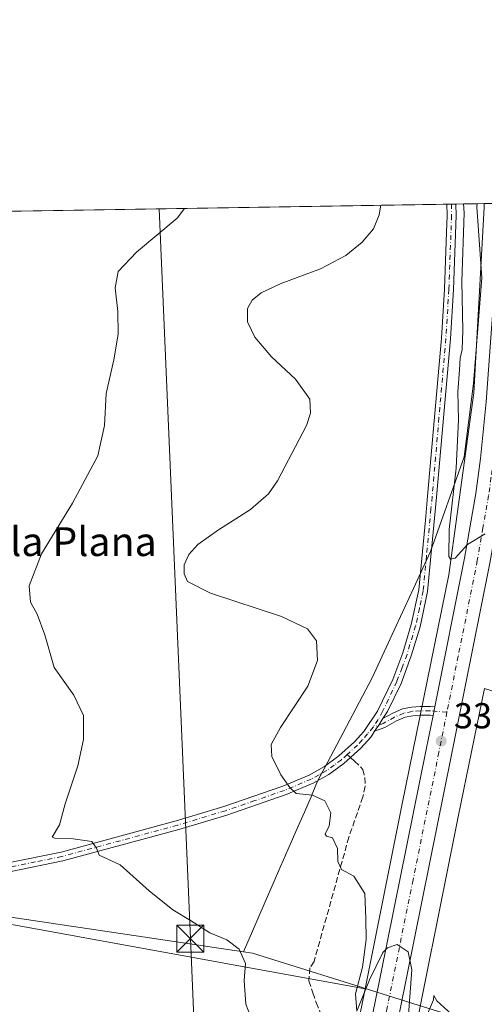
# Model space of a CAD drawing. Units: metres. Extents: x 611451 to 614918, y 4692309 to 4694678.
# Drawn here: x 611600 to 611729, y 4694404 to 4694677 of the extents above; entities that cross this region are included whole.
import ezdxf
from ezdxf.enums import TextEntityAlignment as Align

# ---------------------------------------------------------------- set-up
doc = ezdxf.new("R2010")
doc.units = ezdxf.units.M
doc.header["$MEASUREMENT"] = 0
doc.linetypes.add('DGN Style 3', pattern=[2.307223458686699, 1.648016756204785, -0.6592067024819142])
doc.linetypes.add('DGN Style 4', pattern=[2.6384748266838614, 1.318413404963828, -0.6592067024819142, 0.001648016756204785, -0.6592067024819142])
for name, color, linetype, lineweight in [('Camino Cxs', 7, 'Continuous', 0), ('Camino eje', 30, 'DGN Style 4', 13), ('Carretera de calzada única Cxs', 7, 'Continuous', 13), ('Carretera de calzada única eje', 7, 'DGN Style 4', 0), ('Comarca CxS', 21, 'Continuous', 0), ('Comunidad Autónoma CxS', 142, 'Continuous', 0), ('Corriente artificial lineal oculto', 135, 'DGN Style 4', 13), ('Cultivos herbáceos CxS', 92, 'Continuous', 0), ('Curva de nivel normal', 30, 'Continuous', 0), ('Entidad de ámbito territorial', 7, 'Continuous', 0), ('Entidad de ámbito territorial CxS', 92, 'Continuous', 0), ('Matorral CxS', 135, 'Continuous', 0), ('Municipio', 91, 'Continuous', 13), ('Municipio CxS', 4, 'Continuous', 0), ('Núcleo urbano CxS', 7, 'Continuous', 0), ('Pastizal CxS', 92, 'Continuous', 0), ('Provincia CxS', 1, 'Continuous', 0), ('Punto de cota en terreno', 7, 'Continuous', 0), ('Rótulo de punto de cota en terreno', 7, 'Continuous', 0), ('Senda', 7, 'DGN Style 3', 0), ('Senda no paivmentada conexión', 7, 'DGN Style 3', 0), ('Tendido', 6, 'Continuous', 0), ('Texto cartográfico', 7, 'Continuous', 0), ('Torre de tendido puntual', 7, 'Continuous', 0)]:
    doc.layers.add(name, color=color, linetype=linetype, lineweight=lineweight)
doc.styles.add('Style-Arial', font='txt')

# ---------------------------------------------------------------- blocks, each defined once
blk = doc.blocks.new('5PATER')
at = {"layer": 'Pastizal CxS', "linetype": 'Continuous', "lineweight": 0}
h = blk.add_hatch(color=51, dxfattribs=at)
edge = h.paths.add_edge_path()
edge.add_ellipse((0, 0), major_axis=(-0.1095731443231308, -0.1110710700762829), ratio=0.9994222409660322, start_angle=0, end_angle=360)
blk = doc.blocks.new('5TTEND')
at = {"layer": 'Corriente artificial lineal oculto', "color": 7, "linetype": 'Continuous', "lineweight": 0}
for p, q in [((-0.375, 0.3754), (0.375, -0.3746)), ((0.3720000000000001, 0.3784000000000001), (-0.3720000000000001, -0.3776))]:
    blk.add_line(p, q, dxfattribs=at)
at = {"layer": 'Corriente artificial lineal oculto', "color": 7, "linetype": 'Continuous', "lineweight": 0, "flags": 128}
blk.add_lwpolyline([(-0.375, -0.3746), (0.375, -0.3746), (0.375, 0.3754), (-0.375, 0.3754), (-0.3720000000000001, -0.3776)], dxfattribs=at)

msp = doc.modelspace()

# ---------------------------------------------------------------- linework, layer by layer
at = {"layer": 'Camino Cxs', "color": 7, "linetype": 'Continuous', "lineweight": 0, "extrusion": (0.2255365450334535, 0.003645983189543553, 0.9742278858978296), "elevation": 155409.1912648256, "flags": 128}
msp.add_lwpolyline([(4684125.368137581, -669726.5007710059), (4684125.368137581, -669729.0663170809)], dxfattribs=at)
at = {"layer": 'Camino Cxs', "color": 7, "linetype": 'Continuous', "lineweight": 0, "extrusion": (0.007131405548177917, 0.0356224312304845, 0.999339874841456), "elevation": 171928.5414558839, "flags": 128}
msp.add_lwpolyline([(321710.6026616127, -4720100.219412575), (321710.6026616126, -4720097.802627336)], dxfattribs=at)
at = {"layer": 'Camino Cxs', "color": 7, "linetype": 'Continuous', "lineweight": 0, "extrusion": (-0.5468568639258641, 0.4000734157532494, 0.7354514480131893), "elevation": 1543873.984618262, "flags": 128}
msp.add_lwpolyline([(-4149980.402305232, -1675241.805784177), (-4149982.435100572, -1675241.944366126), (-4149984.575694505, -1675242.100215474)], dxfattribs=at)
msp.add_lwpolyline([(-4149980.402305232, -1675241.805784177), (-4149982.435100572, -1675241.944366126), (-4149984.575694505, -1675242.100215474)], dxfattribs=at)
at = {"layer": 'Camino Cxs', "color": 7, "linetype": 'Continuous', "lineweight": 0}
for points in [[(611596.9401000004, 4694443.670100001, 347.3931000000011), (611611.5900999998, 4694446.6601, 345.8488999999972), (611643.5301000001, 4694455.3101, 342.6361999999936), (611656.7701000003, 4694459.300100001, 341.497000000003), (611673.1001000004, 4694464.9301, 340.1854000000022), (611680.4301000005, 4694468.020099999, 339.524900000004), (611684.6501000002, 4694470.380100001, 339.2160000000004), (611688.6700999998, 4694473.3301, 338.8852000000043), (611692.9301000005, 4694477.200099999, 338.5942000000068), (611695.5301000001, 4694480.120100001, 338.4388999999938), (611699.3901000004, 4694485.700099999, 338.1217999999935), (611703.6300999997, 4694494.550100001, 338.3289999999979), (611706.3501000004, 4694501.870100001, 337.7449000000051), (611708.7200999996, 4694509.7401, 337.4636000000028), (611710.7901, 4694519.390100001, 336.4946999999956), (611712.6300999997, 4694538.720100001, 335.946100000001), (611713.2600999996, 4694545.3201, 335.8516999999993), (611717.0601000005, 4694589.190099999, 335.4124000000011), (611717.9001000002, 4694602.7601, 335.6624000000011), (611718.4700999996, 4694618.5601, 336.3530000000028), (611718.6401000004, 4694623.220100001, 336.4131999999955), (611718.6109999996, 4694626.3211, 336.4311000000016), (611721.1101000002, 4694626.361300001, 335.8524000000034), (611721.1401000004, 4694623.1801, 335.8785000000062), (611720.4001000002, 4694602.630100001, 335.3341999999975), (611719.5601000005, 4694589.0001, 335.2342000000062), (611715.7401000002, 4694545.090100001, 335.7347000000009), (611713.2500999998, 4694518.880100001, 336.2991999999941), (611711.1401000004, 4694509.110099999, 336.877999999997), (611708.7200999996, 4694501.0701, 337.1438999999955), (611705.8701, 4694493.4301, 337.6891000000033), (611702.1300999997, 4694485.630100001, 338.0013999999938), (611700.8498999998, 4694483.668099999, 338.1281000000017), (611699.6785000004, 4694481.8727, 338.233699999997), (611698.5604999998, 4694480.171900001, 338.3276000000042), (611697.8501000004, 4694479.0701, 338.3831999999966), (611697.5000999998, 4694478.5701, 338.4079000000056), (611694.7200999996, 4694475.440099999, 338.5720000000001), (611690.0401, 4694471.220100001, 338.8904000000039), (611685.8901000004, 4694468.190099999, 339.2465999999986), (611681.5201000003, 4694465.770099999, 339.6754999999976), (611674.0000999998, 4694462.600099999, 340.3173999999999), (611657.5401, 4694456.920100001, 341.6447999999946), (611644.2200999996, 4694452.9101, 342.7918000000063), (611612.0601000005, 4694444.200099999, 346.0751000000019), (611597.2301000003, 4694441.190099999, 347.5136000000057)], [(611596.9401000004, 4694443.670100001, 347.3931000000011), (611611.5900999998, 4694446.6601, 345.8488999999972), (611643.5301000001, 4694455.3101, 342.6361999999936), (611656.7701000003, 4694459.300100001, 341.497000000003), (611673.1001000004, 4694464.9301, 340.1854000000022), (611680.4301000005, 4694468.020099999, 339.524900000004), (611684.6501000002, 4694470.380100001, 339.2160000000004), (611688.6700999998, 4694473.3301, 338.8852000000043), (611692.9301000005, 4694477.200099999, 338.5942000000068), (611695.5301000001, 4694480.120100001, 338.4388999999938), (611699.3901000004, 4694485.700099999, 338.1217999999935), (611703.6300999997, 4694494.550100001, 338.3289999999979), (611706.3501000004, 4694501.870100001, 337.7449000000051), (611708.7200999996, 4694509.7401, 337.4636000000028), (611710.7901, 4694519.390100001, 336.4946999999956), (611712.6300999997, 4694538.720100001, 335.946100000001), (611713.2600999996, 4694545.3201, 335.8516999999993), (611717.0601000005, 4694589.190099999, 335.4124000000011), (611717.9001000002, 4694602.7601, 335.6624000000011), (611718.4700999996, 4694618.5601, 336.3530000000028), (611718.6401000004, 4694623.220100001, 336.4131999999955), (611718.6109999996, 4694626.3211, 336.4311000000016)], [(611721.1101000002, 4694626.361500001, 335.8524000000034), (611721.1401000004, 4694623.1801, 335.8785000000062), (611720.4001000002, 4694602.630100001, 335.3341999999975), (611719.5601000005, 4694589.0001, 335.2342000000062), (611715.7401000002, 4694545.090100001, 335.7347000000009), (611713.2500999998, 4694518.880100001, 336.2991999999941), (611711.1401000004, 4694509.110099999, 336.877999999997), (611708.7200999996, 4694501.0701, 337.1438999999955), (611705.8701, 4694493.4301, 337.6891000000033), (611702.1300999997, 4694485.630100001, 338.0013999999938), (611700.8498999998, 4694483.668, 338.1281000000017)], [(611700.8498999998, 4694483.668, 338.1281000000017), (611703.5701000001, 4694485.164100001, 337.9331999999995), (611706.2747, 4694486.3475, 337.7192000000068), (611708.7790999999, 4694486.865499999, 337.5535999999993), (611711.2033000002, 4694487.0327, 337.4082999999956), (611714.0740999999, 4694487.0327, 337.332899999994), (611715.2545999996, 4694486.931500001, 337.3366999999998)], [(611714.7805000005, 4694484.563300001, 337.4244999999937), (611713.9713000003, 4694484.6327, 337.4141999999993), (611711.2858999996, 4694484.6327, 337.4707000000053), (611709.1063000001, 4694484.4823, 337.6012999999948), (611707.0066999998, 4694484.0481, 337.7403000000049), (611704.6315000001, 4694483.0089, 337.9388000000035), (611701.4281000001, 4694481.247099999, 338.198000000004), (611698.5604999998, 4694480.171900001, 338.3276000000042)], [(611698.5604999998, 4694480.171900001, 338.3276000000042), (611697.8501000004, 4694479.0701, 338.3831999999966), (611697.5000999998, 4694478.5701, 338.4079000000056), (611694.7200999996, 4694475.440099999, 338.5720000000001), (611690.0401, 4694471.220100001, 338.8904000000039), (611685.8901000004, 4694468.190099999, 339.2465999999986), (611681.5201000003, 4694465.770099999, 339.6754999999976), (611674.0000999998, 4694462.600099999, 340.3173999999999), (611657.5401, 4694456.920100001, 341.6447999999946), (611644.2200999996, 4694452.9101, 342.7918000000063), (611612.0601000005, 4694444.200099999, 346.0751000000019), (611597.2301000003, 4694441.190099999, 347.5136000000057), (611587.3800999997, 4694439.700099999, 348.4334999999992), (611577.9801000003, 4694439.0001, 349.3638999999966), (611569.3201000001, 4694438.8201, 350.1894999999931), (611560.0500999996, 4694439.380100001, 350.8246999999974), (611542.7600999996, 4694441.450099999, 351.857799999998), (611527.9501, 4694442.7301, 352.5225999999966), (611518.0401, 4694442.670100001, 353.1192000000011), (611507.4901000002, 4694442.110099999, 354.2032000000036), (611490.7801000001, 4694440.2501, 354.5219999999972), (611464.3400999998, 4694436.380100001, 355.6223999999929), (611454.0334000001, 4694434.0408, 356.1143000000012)]]:
    msp.add_polyline3d(points, dxfattribs=at)
msp.add_polyline3d([(611715.2545999996, 4694486.931500001, 337.3366999999998), (611714.7805000005, 4694484.563300001, 337.4244999999937), (611713.9713000003, 4694484.6327, 337.4141999999993), (611711.2858999996, 4694484.6327, 337.4707000000053), (611709.1063000001, 4694484.4823, 337.6012999999948), (611707.0066999998, 4694484.0481, 337.7403000000049), (611704.6315000001, 4694483.0089, 337.9388000000035), (611701.4281000001, 4694481.247099999, 338.198000000004), (611698.5604999998, 4694480.171900001, 338.3276000000042), (611699.6785000004, 4694481.8727, 338.233699999997), (611700.8498999998, 4694483.668099999, 338.1281000000017), (611703.5701000001, 4694485.164100001, 337.9331999999995), (611706.2747, 4694486.3475, 337.7192000000068), (611708.7790999999, 4694486.865499999, 337.5535999999993), (611711.2033000002, 4694487.0327, 337.4082999999956), (611714.0740999999, 4694487.0327, 337.332899999994)], close=True, dxfattribs=at)
at = {"layer": 'Camino eje', "color": 30, "linetype": 'DGN Style 4', "lineweight": 13}
for points in [[(611719.8611000003, 4694626.341399999, 336.1417999999976), (611719.8901000004, 4694623.200099999, 336.1456999999937), (611719.1501000002, 4694602.6951, 335.4979000000022), (611718.3101000005, 4694589.095100001, 335.3266000000003), (611716.4001000002, 4694567.140100001, 335.5635000000038), (611714.5000999998, 4694545.2051, 335.7936999999947), (611714.1851000005, 4694541.905099999, 335.8187999999937), (611712.9401000004, 4694528.800100001, 336.0807000000059), (611712.0201000003, 4694519.1351, 336.4268000000012), (611710.9851000002, 4694514.3101, 336.7565999999933), (611709.9301000005, 4694509.425100001, 337.1747000000032), (611707.5351, 4694501.470100001, 337.2930000000051), (611706.1750999996, 4694497.8101, 337.7523999999976), (611704.7500999998, 4694493.9901, 337.9786000000022), (611700.7600999996, 4694485.665100001, 338.0614999999962), (611699.5685000002, 4694483.4089, 338.186600000001), (611698.1392999999, 4694481.295499999, 338.304999999993)], [(611718.6107000001, 4694485.439099999, 337.3785000000062), (611714.0226999996, 4694485.832699999, 337.3738000000012), (611711.2445, 4694485.832699999, 337.4394999999931), (611708.9426999995, 4694485.673900001, 337.5773999999947), (611706.6407000005, 4694485.197699999, 337.7308000000049), (611704.1007000003, 4694484.0865, 337.9373999999953), (611700.9256999996, 4694482.340299999, 338.1728000000003), (611698.1392999999, 4694481.295499999, 338.304999999993)], [(611698.1392999999, 4694481.295499999, 338.304999999993), (611696.6025, 4694479.470100001, 338.4146000000038), (611695.1250999998, 4694477.780099999, 338.5095000000001), (611693.8251, 4694476.3201, 338.5856000000058), (611691.6951000001, 4694474.3851, 338.7247000000062), (611690.9511000002, 4694473.7141, 338.7755999999936)], [(611690.9511000002, 4694473.7141, 338.7755999999936), (611689.3551000003, 4694472.2751, 338.8812999999937), (611687.3450999996, 4694470.800100001, 339.0472000000009), (611685.2701000003, 4694469.2851, 339.2283000000025), (611683.1601, 4694468.1051, 339.3723999999929), (611680.9751000004, 4694466.895099999, 339.5769), (611673.5500999996, 4694463.765100001, 340.2473999999929), (611665.3201000001, 4694460.925100001, 340.9321999999956), (611657.1551000001, 4694458.110099999, 341.5791000000027), (611643.8750999998, 4694454.110099999, 342.7161000000052), (611611.8251, 4694445.4301, 345.9625999999989), (611604.5000999998, 4694443.9351, 346.6824000000051), (611597.0850999998, 4694442.4301, 347.4602000000014)]]:
    msp.add_polyline3d(points, dxfattribs=at)
at = {"layer": 'Carretera de calzada única Cxs', "color": 7, "linetype": 'Continuous', "lineweight": 13, "extrusion": (0.007131405548177917, 0.0356224312304845, 0.999339874841456), "elevation": 171928.5414558839, "flags": 128}
msp.add_lwpolyline([(321710.6026616127, -4720100.219412575), (321710.6026616126, -4720097.802627336)], dxfattribs=at)
at = {"layer": 'Carretera de calzada única Cxs', "color": 7, "linetype": 'Continuous', "lineweight": 13}
for points in [[(611739.0932999998, 4694626.6527, 333.4532999999938), (611739.1001000004, 4694626.0101, 333.4285999999993), (611738.8501000004, 4694601.620100001, 333.6356999999989), (611736.6401000004, 4694570.890100001, 333.9116999999969), (611735.0500999996, 4694554.890100001, 334.2926000000007), (611733.7100999998, 4694544.9801, 334.5322000000015), (611730.5500999996, 4694526.800100001, 335.1818000000058), (611719.9101, 4694473.670100001, 337.7446999999956), (611705.5301000001, 4694402.670100001, 340.4045000000042), (611688.2600999996, 4694323.6801, 342.5518000000012), (611653.9401000004, 4694171.8201, 342.8724999999977), (611619.1662999997, 4694019.5515, 341.4575000000041)], [(611698.5301000001, 4694404.190099999, 340.3206999999966), (611712.8901000004, 4694475.120100001, 337.7424000000028), (611714.7805000005, 4694484.563300001, 337.4244999999937), (611715.2545999996, 4694486.931500001, 337.3366999999998), (611723.5100999996, 4694528.170100001, 335.0650000000023), (611726.6201, 4694546.120100001, 334.4523999999947), (611727.9401000004, 4694555.780099999, 334.0647000000026), (611729.5100999996, 4694571.550100001, 333.7189000000071), (611731.6901000004, 4694601.9301, 333.411300000007), (611731.9209000003, 4694625.970699999, 333.3040000000037), (611731.9146999996, 4694626.536499999, 333.3035999999993), (611739.0932999998, 4694626.6527, 333.4532999999938), (611739.1001000004, 4694626.0101, 333.4285999999993), (611738.8501000004, 4694601.620100001, 333.6356999999989), (611736.6401000004, 4694570.890100001, 333.9116999999969), (611735.0500999996, 4694554.890100001, 334.2926000000007), (611733.7100999998, 4694544.9801, 334.5322000000015), (611730.5500999996, 4694526.800100001, 335.1818000000058), (611719.9101, 4694473.670100001, 337.7446999999956), (611705.5301000001, 4694402.670100001, 340.4045000000042)], [(611715.2545999996, 4694486.931500001, 337.3366999999998), (611723.5100999996, 4694528.170100001, 335.0650000000023), (611726.6201, 4694546.120100001, 334.4523999999947), (611727.9401000004, 4694555.780099999, 334.0647000000026), (611729.5100999996, 4694571.550100001, 333.7189000000071), (611731.6901000004, 4694601.9301, 333.411300000007), (611731.9209000003, 4694625.970699999, 333.3040000000037), (611731.9146999996, 4694626.536499999, 333.3035999999993)], [(611470.2556999996, 4693415.460200001, 338.2185999999929), (611471.4600999998, 4693419.800100001, 338.2363000000041), (611483.3901000004, 4693467.6801, 338.4752000000008), (611492.8201000001, 4693503.2601, 338.5831000000035), (611500.9101, 4693532.370100001, 339.4223999999958), (611514.6700999998, 4693590.800100001, 339.1839999999939), (611606.4401000004, 4693996.0101, 341.4903999999952), (611646.9600999998, 4694173.440099999, 343.0853000000061), (611681.2801000001, 4694325.280099999, 342.1839999999939), (611698.5301000001, 4694404.190099999, 340.3206999999966), (611712.8901000004, 4694475.120100001, 337.7424000000028), (611714.7805000005, 4694484.563300001, 337.4244999999937)]]:
    msp.add_polyline3d(points, dxfattribs=at)
at = {"layer": 'Carretera de calzada única eje', "color": 7, "linetype": 'DGN Style 4', "lineweight": 0}
for points in [[(611735.5042000003, 4694626.594599999, 333.3481000000029), (611735.5100999996, 4694626.028899999, 333.3508000000002), (611735.3901000004, 4694613.960100001, 333.4135999999999), (611735.2600999996, 4694601.780099999, 333.4674999999988), (611734.1700999998, 4694586.4101, 333.6101999999955), (611733.0701000001, 4694571.210100001, 333.8325999999943), (611732.3000999996, 4694563.3301, 334.0228999999963), (611731.5000999998, 4694555.340100001, 334.2357000000048), (611730.8300999999, 4694550.5101, 334.3695000000007), (611730.1700999998, 4694545.550100001, 334.5218000000023), (611728.6001000004, 4694536.5801, 334.8436999999976), (611727.0301000001, 4694527.4801, 335.2421000000031), (611721.7301000003, 4694500.960100001, 336.5636999999988), (611718.6107000001, 4694485.439099999, 337.3785000000062)], [(611718.6107000001, 4694485.439099999, 337.3785000000062), (611716.3901000004, 4694474.390100001, 337.8551000000007), (611709.2100999998, 4694438.9301, 339.2213000000047), (611702.0301000001, 4694403.4301, 340.4355000000069), (611693.4101, 4694363.960100001, 341.4737000000023), (611684.7600999996, 4694324.4801, 342.2035000000033), (611667.6001000004, 4694248.5701, 342.7010000000009), (611650.4401000004, 4694172.640100001, 342.9073999999964), (611615.2301000003, 4694018.384099999, 341.5129000000015)]]:
    msp.add_polyline3d(points, dxfattribs=at)
at = {"layer": 'Comarca CxS', "color": 21, "linetype": 'Continuous', "lineweight": 0, "flags": 128}
msp.add_lwpolyline([(612313.1778853867, 4692322.199693051), (611487.8800008319, 4692308.849983065), (611454.0318684409, 4694434.134156746), (611451.0400008316, 4694621.989983041), (611726.9551917728, 4694626.456202848), (614166.7223979096, 4694665.948543176), (614880.3500008569, 4694677.499983042), (614904.310626039, 4693218.953673999), (614918.3500008571, 4692364.339983066)], close=True, dxfattribs=at)
at = {"layer": 'Comunidad Autónoma CxS', "color": 142, "linetype": 'Continuous', "lineweight": 0, "flags": 128}
msp.add_lwpolyline([(612313.1778853867, 4692322.199693051), (611487.8800008319, 4692308.849983065), (611454.0318684409, 4694434.134156746), (611451.0400008316, 4694621.989983041), (611726.9551917728, 4694626.456202848), (614166.7223979096, 4694665.948543176), (614880.3500008569, 4694677.499983042), (614904.310626039, 4693218.953673999), (614918.3500008571, 4692364.339983066)], close=True, dxfattribs=at)
at = {"layer": 'Cultivos herbáceos CxS', "color": 92, "linetype": 'Continuous', "lineweight": 0, "extrusion": (0.1423899522621021, 0.00230494087695795, 0.9898079554854821), "elevation": 98256.78695037108, "flags": 128}
msp.add_lwpolyline([(4684110.448556169, -680352.9011345382), (4684110.448556169, -680566.6592823695)], dxfattribs=at)
at = {"layer": 'Cultivos herbáceos CxS', "color": 92, "linetype": 'Continuous', "lineweight": 0, "extrusion": (0.2443641873947536, -0.0059596311283279, 0.9696652137287983), "elevation": 121830.0549498551, "flags": 128}
msp.add_lwpolyline([(4708145.555599676, -481926.4551443118), (4708145.11554759, -481926.4686667094), (4708144.45559262, -481926.4753511456), (4708093.072120871, -481924.862697147), (4708042.373824132, -481918.9427745302), (4707978.601409426, -481907.1800150152), (4707978.5875477, -481907.1776261748), (4707978.573681097, -481907.1750434585), (4707927.033326475, -481897.8776200117)], dxfattribs=at)
at = {"layer": 'Cultivos herbáceos CxS', "color": 92, "linetype": 'Continuous', "lineweight": 0, "extrusion": (0.283756020561504, 0.004585497119082974, 0.9588855479207465), "elevation": 195428.9865966783, "flags": 128}
msp.add_lwpolyline([(4684129.368903785, -659132.4864945346), (4684129.368903786, -659133.7902614004)], dxfattribs=at)
at = {"layer": 'Cultivos herbáceos CxS', "color": 92, "linetype": 'Continuous', "lineweight": 0, "extrusion": (0.2840849830596572, 0.004594121438009329, 0.9587880977818859), "elevation": 195670.6746600101, "flags": 128}
msp.add_lwpolyline([(4684121.364516209, -659118.9698790812), (4684121.364516209, -659120.2728398986)], dxfattribs=at)
at = {"layer": 'Cultivos herbáceos CxS', "color": 92, "linetype": 'Continuous', "lineweight": 0, "extrusion": (0.2820208754084246, 0.004563701821905421, 0.9593974142447678), "elevation": 194265.4124711469, "flags": 128}
msp.add_lwpolyline([(4684114.148858543, -659587.0636149915), (4684114.148858543, -659595.199890657)], dxfattribs=at)
at = {"layer": 'Cultivos herbáceos CxS', "color": 92, "linetype": 'Continuous', "lineweight": 0}
msp.add_polyline3d([(611695.8849, 4694408.706300001, 340.75), (611576.4515000005, 4694430.422900001, 349.9636000000028), (611495.4013, 4694436.9959, 354.3071000000054), (611454.1391000003, 4694427.400800001, 356.2045999999973), (611451.3224, 4694604.2554, 376.0733000000037), (611454.0840999996, 4694606.2645, 376.0319000000018), (611466.5938999997, 4694613.9661, 375.0562999999966), (611469.3388999999, 4694613.5999, 374.4612999999954), (611469.9879999999, 4694613.513300001, 374.3184000000037), (611479.2641000003, 4694612.2753, 372.2302999999956), (611481.0266000004, 4694612.040300001, 371.8224999999948), (611491.6113, 4694608.188899999, 368.9774000000034), (611494.4972000001, 4694598.563100001, 367.1842999999935), (611498.3463000003, 4694592.7873, 365.7504999999946), (611507.0592, 4694622.8968, 367.2406999999948), (611728.9151, 4694626.4879, 333.764599999995), (611728.9199000001, 4694626.047700001, 333.7709000000032), (611728.9137000004, 4694625.387700001, 333.7828000000009), (611726.0947000004, 4694574.057700001, 334.1652999999933), (611719.1171000004, 4694523.5145, 335.600900000005), (611706.1692000004, 4694460.038899999, 338.5138000000007), (611706.1665000003, 4694460.0251, 338.5142000000051), (611706.1635999996, 4694460.011299999, 338.514599999995)], close=True, dxfattribs=at)
for points in [[(611470.0773, 4693426.6589, 338.0950000000012), (611454.1391000003, 4694427.400800001, 356.2045999999973), (611495.4013, 4694436.9959, 354.3071000000054), (611576.4515000005, 4694430.422900001, 349.9636000000028), (611695.8849, 4694408.706300001, 340.75), (611691.4807000002, 4694386.7227, 341.2716999999975), (611690.4905000003, 4694382.2097, 341.4428000000044), (611677.5401999997, 4694323.2007, 342.3301999999967), (611660.6979, 4694250.681500001, 343.0543000000035), (611660.6831, 4694250.616900001, 343.0513000000064), (611657.0741999998, 4694234.4703, 343.1462000000029), (611644.0669, 4694176.282500001, 342.6923999999999), (611627.2388000004, 4694102.109300001, 341.8439000000071), (611609.5563000003, 4694024.249399999, 341.2128999999986)], [(611695.8849, 4694408.706300001, 340.75), (611576.4515000005, 4694430.422900001, 349.9636000000028), (611495.4013, 4694436.9959, 354.3071000000054), (611454.1391000003, 4694427.400800001, 356.2045999999973)], [(611695.8849, 4694408.706300001, 340.75), (611576.4515000005, 4694430.422900001, 349.9636000000028), (611495.4013, 4694436.9959, 354.3071000000054), (611454.1391000003, 4694427.400800001, 356.2045999999973)], [(611695.8849, 4694408.706300001, 340.75), (611691.4807000002, 4694386.7227, 341.2716999999975), (611690.4905000003, 4694382.2097, 341.4428000000044), (611677.5401999997, 4694323.2007, 342.3301999999967), (611660.6979, 4694250.681500001, 343.0543000000035), (611660.6831, 4694250.616900001, 343.0513000000064), (611657.0741999998, 4694234.4703, 343.1462000000029), (611644.0669, 4694176.282500001, 342.6923999999999), (611627.2388000004, 4694102.109300001, 341.8439000000071), (611609.5563000003, 4694024.249399999, 341.2128999999986), (611593.0762999998, 4693951.1417, 340.568299999999), (611577.0653999997, 4693881.0811, 340.1561999999976), (611577.0582999998, 4693881.049100001, 340.155899999998), (611560.681, 4693807.543, 339.8218000000052), (611560.3677000003, 4693806.159399999, 339.8304000000062), (611545.0654999996, 4693739.467700001, 339.5213999999978), (611533.3789999997, 4693689.0999, 339.1564999999973), (611533.3658999996, 4693689.0417, 339.1564999999973), (611514.0991000002, 4693603.105699999, 338.8138000000035), (611502.4161, 4693551.852800001, 338.6763000000064), (611498.0037000002, 4693533.115900001, 338.7400999999954), (611489.9249999998, 4693504.0461, 338.4743000000017), (611480.4846999999, 4693468.427100001, 338.3086000000039), (611470.0773, 4693426.6589, 338.0950000000012)]]:
    msp.add_polyline3d(points, dxfattribs=at)
at = {"layer": 'Curva de nivel normal', "color": 30, "linetype": 'Continuous', "lineweight": 0, "flags": 128}
for points, elevation in [([(611700.2536000004, 4694626.0241), (611699.8300000001, 4694623.350099999), (611698.2400000002, 4694619.520099999), (611695.0700000003, 4694615.7601), (611690.6100000005, 4694612.130100001), (611683.5, 4694608.4301), (611672.3499999996, 4694604.220100001), (611667.0899999999, 4694601.790100001), (611664.5999999996, 4694599.720100001), (611663.3200000003, 4694597.380100001), (611663.3300000001, 4694593.7501), (611665.3700000001, 4694589.460100001), (611669.9400000004, 4694584.0101), (611676.6200000001, 4694577.840100001), (611680.6200000001, 4694572.280099999), (611680.8099999996, 4694568.360099999), (611679.6299999999, 4694564.9801), (611671.6399999997, 4694549.5801), (611669.0899999999, 4694546.020099999), (611664.1500000004, 4694541.640100001), (611655.2800000003, 4694536.050100001), (611649.4900000002, 4694531.970100001), (611646.9800000006, 4694529.200099999), (611645.7300000006, 4694526.350099999), (611645.7300000006, 4694523.800100001), (611646.6699999999, 4694521.6801), (611653.0599999996, 4694518.4801), (611672.7199999997, 4694511.960100001), (611679.9500000002, 4694508.610099999), (611682.4500000002, 4694505.210100001), (611682.7100000001, 4694499.8101), (611680, 4694492.700099999), (611672.4699999997, 4694481.210100001), (611669.8799999999, 4694476.4901), (611670.0499999998, 4694473.170100001), (611672.5499999998, 4694468.120100001), (611675.0199999996, 4694464.550100001), (611676.7800000003, 4694462.920100001), (611681.3300000001, 4694462.4101), (611684.7000000002, 4694460.9101), (611686.3600000005, 4694457.5801), (611685.9199999999, 4694453.960100001), (611684.8499999996, 4694451.6601), (611685.1600000003, 4694451.040100001), (611686.8499999996, 4694450.6501), (611688.2699999996, 4694447.640100001), (611688.3799999999, 4694444.030099999), (611689.3899999997, 4694441.850099999), (611692.8200000003, 4694439.960100001), (611695.8300000001, 4694435.1801), (611696.1399999997, 4694428.280099999), (611696.1600000003, 4694422.450099999), (611695.2199999997, 4694414.710100001), (611693.2599999999, 4694407.3301), (611693.6100000005, 4694402.540100001), (611697.1600000003, 4694411.1801), (611700.8600000005, 4694418.8101), (611702.1500000004, 4694420.140100001), (611704.7599999999, 4694421.0701), (611707.8499999996, 4694419.020099999), (611708.8399999999, 4694413.9801), (611707.9600000001, 4694401.520099999)], 340), ([(611723.2247000001, 4694626.3959), (611723.4199999999, 4694623.9001), (611722.7800000003, 4694604.870100001), (611723.0599999996, 4694591.290100001), (611722.8399999999, 4694586.030099999), (611722.2400000002, 4694583.600099999), (611722.1100000005, 4694580.390100001), (611721.6699999999, 4694574.290100001), (611721.8600000005, 4694566.5701), (611721.2000000002, 4694553.170100001), (611719.2400000002, 4694536.130100001), (611719.1299999999, 4694528.590100001), (611719.5899999999, 4694527.870100001), (611720.9000000004, 4694528.200099999), (611724.3399999999, 4694532.0001), (611729.2199999997, 4694534.960100001)], 335), ([(611664.1200000001, 4694401.1501), (611662.8600000005, 4694404.470100001), (611662.4000000004, 4694411.0101), (611662.75, 4694415.7601), (611661, 4694419.7501), (611657.5199999996, 4694422.3301), (611652.7999999998, 4694424.280099999), (611647.4600000001, 4694427.6801), (611642.54, 4694430.6801), (611636.0499999998, 4694435.940099999), (611628, 4694443.140100001), (611622.1399999997, 4694445.8101), (611621.4400000004, 4694447.710100001), (611620.0700000003, 4694449.550100001), (611614.9000000004, 4694450.350099999), (611609.8499999996, 4694450.520099999), (611609.1100000005, 4694450.800100001), (611611.0999999996, 4694454.210100001), (611612.6900000004, 4694460.0701), (611616.25, 4694470.540100001), (611617.8399999999, 4694477.9101), (611617.7599999999, 4694484.530099999), (611615.1600000003, 4694490.200099999), (611609.6299999999, 4694497.850099999), (611607.0599999996, 4694506.880100001), (611604.9400000004, 4694512.600099999), (611603.1100000005, 4694515.920100001), (611602.7599999999, 4694520.460100001), (611606.1500000004, 4694529.4001), (611614.7300000006, 4694543.460100001), (611621.7400000002, 4694556.5101), (611623.5800000001, 4694564.9301), (611624.0999999996, 4694573.840100001), (611626.1799999997, 4694583.1501), (611627.3799999999, 4694590.2601), (611627.2999999998, 4694596.530099999), (611626.6200000001, 4694603.130100001), (611627.4100000003, 4694607.700099999), (611632.4900000002, 4694613.030099999), (611643.79, 4694622.5001), (611645.8249000004, 4694625.142999999)], 345), ([(611710.8099999996, 4694396.200099999), (611714.8899999997, 4694405.700099999), (611715.0099999999, 4694406.890100001), (611715.7999999998, 4694405.440099999), (611719.9000000004, 4694401.710100001)], 340)]:
    msp.add_lwpolyline(points, dxfattribs=dict(at, elevation=elevation))
at = {"layer": 'Entidad de ámbito territorial', "color": 7, "linetype": 'Continuous', "lineweight": 0, "flags": 128}
for points in [[(611662.1540000021, 4694418.958000002), (611665.593000001, 4694426.853000001), (611666.7130000008, 4694429.422), (611671.9210000013, 4694441.377000002), (611674.5030000005, 4694447.301999999), (611677.3520000017, 4694453.844000001), (611679.0630000002, 4694457.770000001), (611680.9100000003, 4694462.010999998), (611681.4020000016, 4694463.140000002), (611682.7000000007, 4694466.280000002), (611686.3540000002, 4694473.062), (611697.8710000018, 4694495.023000002), (611704.5420000004, 4694509.427), (611709.3290000017, 4694519.761000001), (611714.0890000004, 4694530.036999999), (611723.4300000002, 4694556.238999999), (611725.9930000001, 4694576.579000002), (611728.2590000015, 4694605.865000002), (611726.9460000009, 4694625.594000001), (611726.9551917734, 4694626.456202849)], [(611879.1590000008, 4694004.033000001), (611876.500000002, 4694070.54), (611864.5590000006, 4694116.971), (611856.3800000009, 4694143.193000001), (611813.0910000008, 4694281.962000002), (611783.1980000013, 4694381.522999999), (611735.9040000018, 4694396.311000002), (611727.3080000007, 4694398.998000001), (611709.114000001, 4694404.686000001), (611695.673000002, 4694408.888), (611694.8200000019, 4694409.155), (611679.4390000006, 4694413.964999998), (611664.665000001, 4694418.583000001), (611662.1540000021, 4694418.958000002)]]:
    msp.add_lwpolyline(points, dxfattribs=at)
at = {"layer": 'Entidad de ámbito territorial CxS', "color": 92, "linetype": 'Continuous', "lineweight": 0, "flags": 128}
msp.add_lwpolyline([(611727.3080000001, 4694398.997999999), (611709.1140000004, 4694404.686000001), (611695.6730000015, 4694408.887999999), (611694.8200000013, 4694409.154999999), (611679.439, 4694413.965), (611664.6650000004, 4694418.583000001), (611662.1539999993, 4694418.958000001), (611665.5930000005, 4694426.853), (611666.7130000002, 4694429.421999999), (611671.9210000007, 4694441.377000002), (611674.5029999999, 4694447.301999998), (611677.3520000011, 4694453.844000001), (611679.0629999996, 4694457.770000001), (611680.9099999996, 4694462.010999999), (611681.4019999988, 4694463.140000002), (611682.7000000001, 4694466.28), (611686.3539999997, 4694473.062000001), (611697.8710000013, 4694495.023000001), (611704.5419999998, 4694509.426999999), (611709.3289999989, 4694519.761), (611714.0889999998, 4694530.037), (611723.4299999995, 4694556.239), (611725.9929999996, 4694576.579000001), (611728.2589999987, 4694605.865000002), (611726.9460000002, 4694625.594), (611726.9551917728, 4694626.456202848), (614166.7223979096, 4694665.948543176)], dxfattribs=at)
at = {"layer": 'Matorral CxS', "color": 135, "linetype": 'Continuous', "lineweight": 0}
for points in [[(611729.0312999999, 4694492.0645, 336.4279999999999), (611721.8491000002, 4694456.854699999, 338.1125000000029), (611707.1546999998, 4694383.5077, 340.5247999999993), (611707.1246999997, 4694383.3643, 340.5329000000056), (611706.8712999999, 4694382.2095, 340.5828000000038)], [(611707.1546999998, 4694383.5077, 340.5247999999993), (611721.8491000002, 4694456.854699999, 338.1125000000029), (611729.0312999999, 4694492.0645, 336.4279999999999), (611738.0713000001, 4694489.1139, 335.6662999999971), (611746.1067000004, 4694472.2963, 336.1356999999989), (611757.2757000001, 4694459.907099999, 334.6034999999974), (611784.9924999997, 4694449.3355, 331.4300999999978), (611794.6139000002, 4694432.008099999, 331.0234000000055), (611803.2736999998, 4694409.867500001, 330.716499999995), (611807.1224999996, 4694386.763900001, 331.5179999999964)]]:
    msp.add_polyline3d(points, dxfattribs=at)
at = {"layer": 'Municipio', "color": 91, "linetype": 'Continuous', "lineweight": 13, "flags": 128}
for points in [[(611662.1540000021, 4694418.958000002), (611665.593000001, 4694426.853000001), (611666.7130000008, 4694429.422), (611671.9210000013, 4694441.377000002), (611674.5030000005, 4694447.301999999), (611677.3520000017, 4694453.844000001), (611679.0630000002, 4694457.770000001), (611680.9100000003, 4694462.010999998), (611681.4020000016, 4694463.140000002), (611682.7000000007, 4694466.280000002), (611686.3540000002, 4694473.062), (611697.8710000018, 4694495.023000002), (611704.5420000004, 4694509.427), (611709.3290000017, 4694519.761000001), (611714.0890000004, 4694530.036999999), (611723.4300000002, 4694556.238999999), (611725.9930000001, 4694576.579000002), (611728.2590000015, 4694605.865000002), (611726.9460000009, 4694625.594000001), (611726.9551917734, 4694626.456202849)], [(611662.1540000021, 4694418.958000002), (611665.593000001, 4694426.853000001), (611666.7130000008, 4694429.422), (611671.9210000013, 4694441.377000002), (611674.5030000005, 4694447.301999999), (611677.3520000017, 4694453.844000001), (611679.0630000002, 4694457.770000001), (611680.9100000003, 4694462.010999998), (611681.4020000016, 4694463.140000002), (611682.7000000007, 4694466.280000002), (611686.3540000002, 4694473.062), (611697.8710000018, 4694495.023000002), (611704.5420000004, 4694509.427), (611709.3290000017, 4694519.761000001), (611714.0890000004, 4694530.036999999), (611723.4300000002, 4694556.238999999), (611725.9930000001, 4694576.579000002), (611728.2590000015, 4694605.865000002), (611726.9460000009, 4694625.594000001), (611726.9551917734, 4694626.456202849)], [(611454.0318684437, 4694434.134156747), (611484.198000001, 4694435.736), (611489.1370000021, 4694436.587), (611494.0900000016, 4694437.303), (611499.0549999997, 4694437.884000001), (611504.0329999999, 4694438.330000003), (611506.914, 4694438.526000001), (611511.914, 4694438.766000003), (611516.9170000008, 4694438.867999999), (611521.9190000007, 4694438.807000002), (611526.9160000023, 4694438.556000001), (611527.9130000006, 4694438.481000001), (611532.8640000003, 4694437.809), (611537.7880000017, 4694436.916), (611539.9179999996, 4694436.585999999), (611544.8800000015, 4694435.971999999), (611554.718000001, 4694434.879000003), (611559.6740000013, 4694434.161000002), (611564.6240000001, 4694433.397999999), (611567.1200000015, 4694433.141000001), (611662.1540000021, 4694418.958000002)], [(611454.0318684437, 4694434.134156747), (611484.198000001, 4694435.736), (611489.1370000021, 4694436.587), (611494.0900000016, 4694437.303), (611499.0549999997, 4694437.884000001), (611504.0329999999, 4694438.330000003), (611506.914, 4694438.526000001), (611511.914, 4694438.766000003), (611516.9170000008, 4694438.867999999), (611521.9190000007, 4694438.807000002), (611526.9160000023, 4694438.556000001), (611527.9130000006, 4694438.481000001), (611532.8640000003, 4694437.809), (611537.7880000017, 4694436.916), (611539.9179999996, 4694436.585999999), (611544.8800000015, 4694435.971999999), (611554.718000001, 4694434.879000003), (611559.6740000013, 4694434.161000002), (611564.6240000001, 4694433.397999999), (611567.1200000015, 4694433.141000001), (611662.1540000021, 4694418.958000002)], [(611879.1590000008, 4694004.033000001), (611876.500000002, 4694070.54), (611864.5590000006, 4694116.971), (611856.3800000009, 4694143.193000001), (611813.0910000008, 4694281.962000002), (611783.1980000013, 4694381.522999999), (611735.9040000018, 4694396.311000002), (611727.3080000007, 4694398.998000001), (611709.114000001, 4694404.686000001), (611695.673000002, 4694408.888), (611694.8200000019, 4694409.155), (611679.4390000006, 4694413.964999998), (611664.665000001, 4694418.583000001), (611662.1540000021, 4694418.958000002)], [(611879.1590000008, 4694004.033000001), (611876.500000002, 4694070.54), (611864.5590000006, 4694116.971), (611856.3800000009, 4694143.193000001), (611813.0910000008, 4694281.962000002), (611783.1980000013, 4694381.522999999), (611735.9040000018, 4694396.311000002), (611727.3080000007, 4694398.998000001), (611709.114000001, 4694404.686000001), (611695.673000002, 4694408.888), (611694.8200000019, 4694409.155), (611679.4390000006, 4694413.964999998), (611664.665000001, 4694418.583000001), (611662.1540000021, 4694418.958000002)]]:
    msp.add_lwpolyline(points, dxfattribs=at)
at = {"layer": 'Municipio CxS', "color": 4, "linetype": 'Continuous', "lineweight": 0, "flags": 128}
for points in [[(611727.3080000001, 4694398.997999999), (611709.1140000004, 4694404.686000001), (611695.6730000015, 4694408.887999999), (611694.8200000013, 4694409.154999999), (611679.439, 4694413.965), (611664.6650000004, 4694418.583000001), (611662.1539999993, 4694418.958000001), (611665.5930000005, 4694426.853), (611666.7130000002, 4694429.421999999), (611671.9210000007, 4694441.377000002), (611674.5029999999, 4694447.301999998), (611677.3520000011, 4694453.844000001), (611679.0629999996, 4694457.770000001), (611680.9099999996, 4694462.010999999), (611681.4019999988, 4694463.140000002), (611682.7000000001, 4694466.28), (611686.3539999997, 4694473.062000001), (611697.8710000013, 4694495.023000001), (611704.5419999998, 4694509.426999999), (611709.3289999989, 4694519.761), (611714.0889999998, 4694530.037), (611723.4299999995, 4694556.239), (611725.9929999996, 4694576.579000001), (611728.2589999987, 4694605.865000002), (611726.9460000002, 4694625.594), (611726.9551917728, 4694626.456202848), (614166.7223979096, 4694665.948543176)], [(611451.0400008316, 4694621.989983041), (611726.9551917728, 4694626.456202848), (611726.9460000002, 4694625.594), (611728.2589999987, 4694605.865000002), (611725.9929999996, 4694576.579000001), (611723.4299999995, 4694556.239), (611714.0889999998, 4694530.037), (611709.3289999989, 4694519.761), (611704.5419999998, 4694509.426999999), (611697.8710000013, 4694495.023000001), (611686.3539999997, 4694473.062000001), (611682.7000000001, 4694466.28), (611681.4019999988, 4694463.140000002), (611680.9099999996, 4694462.010999999), (611679.0629999996, 4694457.770000001), (611677.3520000011, 4694453.844000001), (611674.5029999999, 4694447.301999998), (611671.9210000007, 4694441.377000002), (611666.7130000002, 4694429.421999999), (611665.5930000005, 4694426.853), (611662.1539999993, 4694418.958000001), (611567.120000001, 4694433.141)], [(611567.120000001, 4694433.141), (611662.1539999993, 4694418.958000001), (611664.6650000004, 4694418.583000001), (611679.439, 4694413.965), (611694.8200000013, 4694409.154999999), (611695.6730000015, 4694408.887999999), (611709.1140000004, 4694404.686000001), (611727.3080000001, 4694398.997999999)]]:
    msp.add_lwpolyline(points, dxfattribs=at)
at = {"layer": 'Núcleo urbano CxS', "color": 7, "linetype": 'Continuous', "lineweight": 0, "extrusion": (0.2443641873947536, -0.0059596311283279, 0.9696652137287983), "elevation": 121830.0549498551, "flags": 128}
msp.add_lwpolyline([(4708145.555599676, -481926.4551443118), (4708145.11554759, -481926.4686667094), (4708144.45559262, -481926.4753511456), (4708093.072120871, -481924.862697147), (4708042.373824132, -481918.9427745302), (4707978.601409426, -481907.1800150152), (4707978.5875477, -481907.1776261748), (4707978.573681097, -481907.1750434585), (4707927.033326475, -481897.8776200117)], dxfattribs=at)
at = {"layer": 'Núcleo urbano CxS', "color": 7, "linetype": 'Continuous', "lineweight": 0, "extrusion": (0.176552606360215, 0.002854552591778962, 0.9842870662143823), "elevation": 121731.9127165657, "flags": 128}
msp.add_lwpolyline([(4684123.675058596, -676680.852337421), (4684123.675058596, -676683.9003222599)], dxfattribs=at)
at = {"layer": 'Núcleo urbano CxS', "color": 7, "linetype": 'Continuous', "lineweight": 0}
for points in [[(611691.4807000002, 4694386.7227, 341.2716999999975), (611695.8849, 4694408.706300001, 340.75), (611706.1635999996, 4694460.011299999, 338.514599999995), (611706.1665000003, 4694460.0251, 338.5142000000051), (611706.1692000004, 4694460.038899999, 338.5138000000007), (611719.1171000004, 4694523.5145, 335.600900000005), (611726.0947000004, 4694574.057700001, 334.1652999999933), (611728.9137000004, 4694625.387700001, 333.7828000000009), (611728.9199000001, 4694626.047700001, 333.7709000000032), (611728.9151, 4694626.4879, 333.764599999995), (611744.9304000001, 4694626.747199999, 332.7940999999992)], [(611729.0312999999, 4694492.0645, 336.4279999999999), (611721.8491000002, 4694456.854699999, 338.1125000000029), (611707.1546999998, 4694383.5077, 340.5247999999993), (611707.1246999997, 4694383.3643, 340.5329000000056), (611706.8712999999, 4694382.2095, 340.5828000000038)], [(611729.0312999999, 4694492.0645, 336.4279999999999), (611721.8491000002, 4694456.854699999, 338.1125000000029), (611707.1546999998, 4694383.5077, 340.5247999999993)], [(611695.8849, 4694408.706300001, 340.75), (611691.4807000002, 4694386.7227, 341.2716999999975), (611690.4905000003, 4694382.2097, 341.4428000000044), (611677.5401999997, 4694323.2007, 342.3301999999967), (611660.6979, 4694250.681500001, 343.0543000000035), (611660.6831, 4694250.616900001, 343.0513000000064), (611657.0741999998, 4694234.4703, 343.1462000000029), (611644.0669, 4694176.282500001, 342.6923999999999), (611627.2388000004, 4694102.109300001, 341.8439000000071), (611609.5563000003, 4694024.249399999, 341.2128999999986), (611593.0762999998, 4693951.1417, 340.568299999999), (611577.0653999997, 4693881.0811, 340.1561999999976), (611577.0582999998, 4693881.049100001, 340.155899999998), (611560.681, 4693807.543, 339.8218000000052), (611560.3677000003, 4693806.159399999, 339.8304000000062), (611545.0654999996, 4693739.467700001, 339.5213999999978), (611533.3789999997, 4693689.0999, 339.1564999999973), (611533.3658999996, 4693689.0417, 339.1564999999973), (611514.0991000002, 4693603.105699999, 338.8138000000035), (611502.4161, 4693551.852800001, 338.6763000000064), (611498.0037000002, 4693533.115900001, 338.7400999999954), (611489.9249999998, 4693504.0461, 338.4743000000017), (611480.4846999999, 4693468.427100001, 338.3086000000039), (611470.0773, 4693426.6589, 338.0950000000012)]]:
    msp.add_polyline3d(points, dxfattribs=at)
at = {"layer": 'Provincia CxS', "color": 1, "linetype": 'Continuous', "lineweight": 0, "flags": 128}
msp.add_lwpolyline([(612313.1778853867, 4692322.199693051), (611487.8800008319, 4692308.849983065), (611454.0318684409, 4694434.134156746), (611451.0400008316, 4694621.989983041), (611726.9551917728, 4694626.456202848), (614166.7223979096, 4694665.948543176), (614880.3500008569, 4694677.499983042), (614904.310626039, 4693218.953673999), (614918.3500008571, 4692364.339983066)], close=True, dxfattribs=at)
at = {"layer": 'Senda', "color": 7, "linetype": 'DGN Style 3', "lineweight": 0}
msp.add_polyline3d([(611691.8808000004, 4694472.879899999, 338.7559000000037), (611692.9858999997, 4694471.888300001, 338.7302000000054), (611695.3142999997, 4694469.559900001, 338.672900000005), (611695.8432999998, 4694467.3375, 338.7056000000011), (611695.9493000006, 4694464.9033, 338.8436999999976), (611695.3142999997, 4694461.939900001, 339.0317000000068), (611691.3982999995, 4694450.827500001, 339.7758000000031), (611681.7675000001, 4694416.3257, 343.2382000000071), (611680.6032999996, 4694414.526500001, 343.7829999999958), (611680.2858999996, 4694410.928300001, 344.4673999999941), (611681.4501, 4694407.647299999, 344.6800999999978), (611682.2966999998, 4694404.8957, 344.741200000004), (611683.3551000003, 4694402.567299999, 344.6739999999991), (611683.2493000003, 4694400.0273, 344.7976999999955), (611680.2858999996, 4694381.188899999, 345.2168999999994), (611672.7187000001, 4694348.221899999, 345.6408999999985), (611667.9562999997, 4694321.4989, 345.4033999999957), (611667.7622999996, 4694299.3937, 344.000199999995), (611663.9523, 4694282.0371, 343.8962000000029), (611659.9304999998, 4694260.870300001, 343.4658000000054), (611650.8289000001, 4694244.783700001, 343.8353999999963), (611649.3470999999, 4694229.9669, 343.9581000000035)], dxfattribs=at)
at = {"layer": 'Senda no paivmentada conexión', "color": 7, "linetype": 'DGN Style 3', "lineweight": 0, "extrusion": (0.01173723891594309, -0.01053157438062922, 0.9998756538508654), "elevation": -41921.902787613, "flags": 128}
msp.add_lwpolyline([(611644.8343418193, 4694292.549201849), (611645.7642090075, 4694291.714955583)], dxfattribs=at)
at = {"layer": 'Tendido', "color": 6, "linetype": 'Continuous', "lineweight": 0}
msp.add_polyline3d([(611738.0914000003, 4692312.897299999, 328.6098999999958), (611735.1900000004, 4692379.800000001, 329.4192999999942), (611729.7300000006, 4692504.51, 329.866200000004), (611723.6605000002, 4692642.676899999, 333.0656000000017), (611718.8399999999, 4692752.850000001, 335.9095999999991), (611714.2999999998, 4692873.850000001, 337.1401999999944), (611709.1399999997, 4692993.220000001, 337.8735000000015), (611703.9699999997, 4693108.859999999, 337.6226000000024), (611696.4699999997, 4693274.710000001, 338.7921000000061), (611689.9935999997, 4693416.363800001, 338.6037999999971), (611684.2999999998, 4693556.189999999, 339.1396999999997), (611679.0999999996, 4693687.930000001, 339.8567000000039), (611673.7800000003, 4693807.09, 340.3007999999973), (611668.0099999999, 4693935.350000001, 341.4719999999944), (611662.6799999997, 4694065.42, 341.5607000000018), (611659.1299999999, 4694146.390000001, 342.8438000000024), (611653.4381999997, 4694281.9944, 346.0605000000069), (611647.4360999997, 4694422.649499999, 346.8641000000061), (611638.8032000001, 4694625.029300001, 346.4713000000047)], dxfattribs=at)

# ---------------------------------------------------------------- block references
at = {"layer": 'Punto de cota en terreno', "color": 7, "linetype": 'Continuous', "lineweight": 0, "xscale": 10, "yscale": 10, "zscale": 10}
msp.add_blockref('5PATER', (611717.0099999999, 4694477.439999999, 337.8099999999977), dxfattribs=at)
at = {"layer": 'Torre de tendido puntual', "color": 7, "linetype": 'Continuous', "lineweight": 0, "xscale": 10, "yscale": 10, "zscale": 10}
msp.add_blockref('5TTEND', (611647.4360999997, 4694422.649499999, 346.8641000000061), dxfattribs=at)

# ---------------------------------------------------------------- texts
at = {"layer": 'Rótulo de punto de cota en terreno', "color": 7, "linetype": 'Continuous', "lineweight": 0, "style": 'Style-Arial'}
msp.add_text('337,81', height=7.000000000000002, dxfattribs=at).set_placement((611720.5378000002, 4694480.967800001))
at = {"layer": 'Texto cartográfico', "color": 7, "linetype": 'Continuous', "lineweight": 0, "style": 'Style-Arial'}
msp.add_text('Corraliza de la Plana', height=8, dxfattribs=at).set_placement((611586.1236060973, 4694532.752750001), align=Align.MIDDLE_CENTER)

doc.saveas('drawing.dxf')
